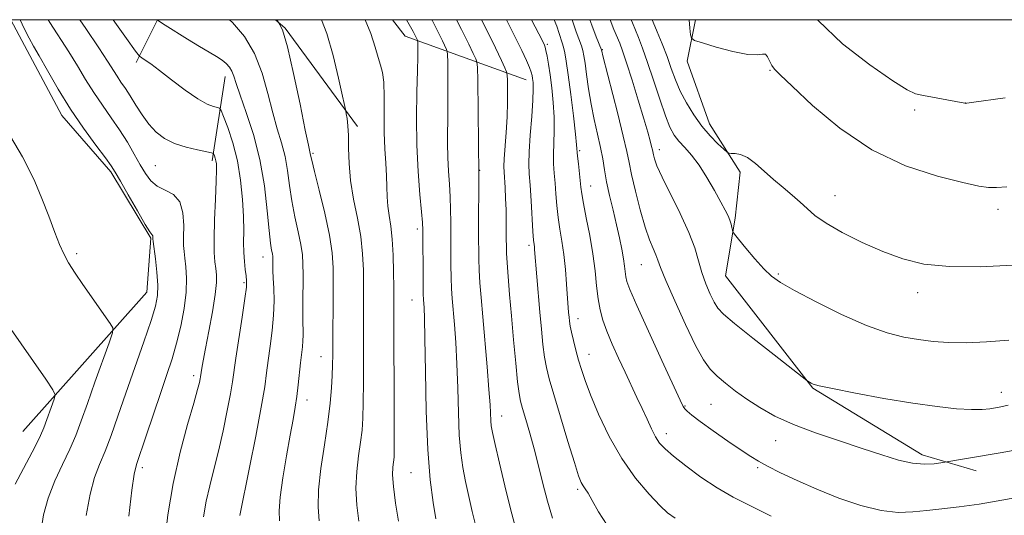
# Model space of a CAD drawing. Extents: x 2162300 to 2165200, y 307300 to 310200.
# Drawn here: x 2163730 to 2163956, y 309886 to 310000 of the extents above; entities that cross this region are included whole.
import ezdxf

# ---------------------------------------------------------------- set-up
doc = ezdxf.new("R2010")
doc.units = 0
doc.header["$MEASUREMENT"] = 0
for name, color, linetype, lineweight in [('BREAKLINE DTM HARD', 7, 'Continuous', 0), ('CONTOUR INDEX', 41, 'Continuous', 13), ('CONTOUR INTERMEDIATE', 44, 'Continuous', 0), ('GRID LINE', 7, 'Continuous', 0), ('SPOT ELEVATION DTM', 2, 'Continuous', 13)]:
    doc.layers.add(name, color=color, linetype=linetype, lineweight=lineweight)

msp = doc.modelspace()

# ---------------------------------------------------------------- linework, layer by layer
at = {"layer": 'BREAKLINE DTM HARD', "extrusion": (-0.09393753386869813, -0.1894910318623976, 0.9773785799649954), "elevation": -261021.2641368001, "flags": 128}
msp.add_lwpolyline([(1800934.299629983, 1210978.208280705), (1800934.299629983, 1210966.959910601)], dxfattribs=at)
at = {"layer": 'BREAKLINE DTM HARD', "extrusion": (0.1830162164414673, 0.2362311193326901, 0.9543059901196652), "elevation": 470199.998166812, "flags": 128}
msp.add_lwpolyline([(-1520684.893303742, -1498191.310157811), (-1520658.006629165, -1498199.307984406), (-1520655.037468985, -1498199.522152147)], dxfattribs=at)
at = {"layer": 'BREAKLINE DTM HARD', "extrusion": (-0.3518518816362788, -0.2445262223154047, 0.9035525330544801), "elevation": -836232.0753178962, "flags": 128}
msp.add_lwpolyline([(980326.9429853309, 1765785.075819777), (980302.8555041163, 1765766.148330542), (980298.1043922387, 1765765.970958263)], dxfattribs=at)
at = {"layer": 'BREAKLINE DTM HARD', "extrusion": (-0.02846190965255156, -0.1857716535430054, 0.9821806414498444), "elevation": -118188.4625008474, "flags": 128}
msp.add_lwpolyline([(2091875.211599747, 622987.359120972), (2091875.211599747, 622967.4590807711)], dxfattribs=at)
at = {"layer": 'BREAKLINE DTM HARD'}
for points in [[(2163730.53, 309905.57, 988.85), (2163758.97, 309937.51, 993.13), (2163759.9, 309949.9, 993.86), (2163750.74, 309965.13, 993.71), (2163739.49, 309978.03, 993.38), (2163730.95, 309994.1, 993.46), (2163727.766, 310000, 993.232)], [(2163884.815, 310000, 1036.314), (2163882.87, 309990.5, 1035.66), (2163888.04, 309976.08, 1034.69), (2163895.07, 309965.03, 1033.56), (2163893.91, 309954.52, 1032.25), (2163891.73, 309941.29, 1031.23), (2163911.69, 309915.46, 1029.9), (2163936.8, 309900.18, 1028.49), (2163949.21, 309896.52, 1027.37)]]:
    msp.add_polyline3d(points, dxfattribs=at)
at = {"layer": 'CONTOUR INDEX', "flags": 128}
for points, elevation in [([(2163751.248, 310000.0000000001), (2163754.332, 309995.682), (2163756.425, 309992.7670000001), (2163757.331, 309991.61), (2163757.825, 309991.22), (2163758.584, 309990.7390000001), (2163759.884, 309989.8470000001), (2163761.899, 309988.361), (2163764.682, 309986.2210000001), (2163767.787, 309983.8690000001), (2163770.648, 309981.872), (2163772.81, 309980.6561), (2163774.282, 309980.0820000001), (2163775.188, 309979.871), (2163775.683, 309979.713), (2163776.048, 309979.1790000001), (2163776.596, 309977.812), (2163777.539, 309975.285), (2163778.687, 309971.79), (2163779.749, 309967.6510000001), (2163780.496, 309963.2000000001), (2163780.938, 309958.802), (2163781.147, 309954.834), (2163781.199, 309951.572), (2163781.191, 309948.9010000001), (2163781.223, 309946.606), (2163781.365, 309944.5270000001), (2163781.573, 309942.713), (2163781.769, 309941.2660000001), (2163781.876, 309940.1360000001), (2163781.809, 309938.6630000001), (2163781.481, 309936.0360000001), (2163780.855, 309931.7860000001), (2163779.431, 309922.376), (2163778.656, 309916.9650000001), (2163778.19, 309914.2330000001), (2163777.44, 309910.3470000001), (2163776.472, 309905.7150000001), (2163775.409, 309901.0440000001), (2163774.361, 309896.8790000001), (2163773.405, 309893.137), (2163772.606, 309889.5760000001), (2163772.015, 309886.007)], 1000), ([(2163809.041, 310000.0000000001), (2163810.3861, 309996.8250000001), (2163811.388, 309993.7039000001), (2163812.048, 309991.329), (2163812.598, 309989.5910000001), (2163813.0391, 309987.925), (2163813.315, 309985.654), (2163813.397, 309982.3131), (2163813.3871, 309978.2820000001), (2163813.415, 309974.154), (2163813.571, 309970.414), (2163813.792, 309967.122), (2163813.975, 309964.23), (2163814.052, 309961.6800000001), (2163814.102, 309959.3810000001), (2163814.241, 309957.2290000001), (2163814.545, 309955.088), (2163814.931, 309952.682), (2163815.275, 309949.698), (2163815.485, 309945.99), (2163815.581, 309942.0710000001), (2163815.611, 309938.6180000001), (2163815.64, 309928.3520000001), (2163815.721, 309912.9650000001), (2163815.746, 309905.9550000001), (2163815.733, 309901.724), (2163815.674, 309899.6460000001), (2163815.561, 309898.545), (2163815.414, 309897.3740000001), (2163815.355, 309895.626), (2163815.531, 309892.9290000001), (2163816.026, 309889.132), (2163816.676, 309884.9820000001)], 1010), ([(2163841.47, 310000.0000000001), (2163841.716, 309999.5160000001), (2163843.553, 309995.8580000001), (2163844.986, 309992.914), (2163846.031, 309990.664), (2163846.731, 309989.0420000001), (2163847.14, 309987.9550000001), (2163847.351, 309987.1881), (2163847.469, 309986.4940000001), (2163847.568, 309985.5970000001), (2163847.607, 309984.0980000001), (2163847.516, 309981.5689000001), (2163847.258, 309977.807), (2163846.937, 309973.529), (2163846.689, 309969.6780000001), (2163846.618, 309966.899), (2163846.701, 309964.633), (2163846.881, 309962.0200000001), (2163847.1069, 309958.4950000001), (2163847.544, 309951.432), (2163847.694, 309949.4579), (2163847.796, 309948.458), (2163847.868, 309947.91), (2163847.929, 309947.3080000001), (2163848.438, 309941.0440000001), (2163849.126, 309932.927), (2163849.4761, 309929.008), (2163849.826, 309925.535), (2163850.189, 309922.626), (2163850.61, 309920.2370000001), (2163851.249, 309917.6720000001), (2163852.293, 309914.067), (2163853.831, 309908.9330000001), (2163855.553, 309903.2610000001), (2163857.051, 309898.414), (2163858.023, 309895.4080000001), (2163858.6, 309893.8730000001), (2163859.021, 309893.0960000001), (2163859.502, 309892.42), (2163860.176, 309891.4170000001), (2163861.151, 309889.7180000001), (2163862.55, 309887.1180000001), (2163864.538, 309884.062)], 1020), ([(2163865.249, 310000.0000000001), (2163866.106, 309997.779), (2163867.44, 309994.6180000001), (2163868.106, 309992.838), (2163869.02, 309990.1180000001), (2163870.29, 309986.111), (2163871.705, 309981.5181), (2163872.973, 309977.302), (2163873.867, 309974.2170000001), (2163874.424, 309972.1840000001), (2163874.744, 309970.9170000001), (2163874.922, 309970.1360000001), (2163875.163, 309968.98), (2163875.4031, 309968.0680000001), (2163875.986, 309966.4880000001), (2163877.171, 309963.866), (2163881.308, 309955.5490000001), (2163883.291, 309951.224), (2163884.63, 309947.6470000001), (2163885.518, 309944.6849000001), (2163886.295, 309942.0220000001), (2163887.22, 309939.436), (2163888.213, 309937.077), (2163889.1121, 309935.191), (2163889.908, 309933.855), (2163891.208, 309932.4880000001), (2163893.771, 309930.3420000001), (2163897.999, 309926.9710000001), (2163902.8559, 309923.1460000001), (2163910.383, 309917.268), (2163910.963, 309916.8740000001), (2163911.3261, 309916.644), (2163911.8241, 309916.4120000001), (2163913.1679, 309916.05), (2163916.218, 309915.3970000001), (2163921.481, 309914.3640000001), (2163928.046, 309913.155), (2163934.648, 309912.046), (2163940.247, 309911.258), (2163944.702, 309910.7930000001), (2163948.096, 309910.599), (2163950.547, 309910.6169), (2163952.299, 309910.7700000001), (2163953.6339, 309910.975), (2163954.877, 309911.1950000001), (2163956.551, 309911.579)], 1030), ([(2163724.455, 309933.784), (2163735.791, 309917.5590000001), (2163737.451, 309915.1190000001), (2163737.961, 309913.937), (2163737.759, 309913.002), (2163735.391, 309906.3739000001), (2163734.633, 309904.6070000001), (2163733.3011, 309901.9350000001), (2163728.7929, 309893.4460000001)], 990)]:
    msp.add_lwpolyline(points, dxfattribs=dict(at, elevation=elevation))
at = {"layer": 'CONTOUR INTERMEDIATE', "flags": 128}
for points, elevation in [([(2163729.95, 310000.0000000001), (2163730.871, 309997.974), (2163731.969, 309995.7430000001), (2163732.961, 309993.954), (2163734.259, 309991.7000000001), (2163736.178, 309988.3140000001), (2163738.644, 309984.0750000001), (2163741.486, 309979.502), (2163744.494, 309975.089), (2163747.298, 309971.2340000001), (2163749.486, 309968.3130000001), (2163750.821, 309966.4830000001), (2163751.758, 309965.024), (2163752.922, 309963.0011000001), (2163754.74, 309959.806), (2163756.838, 309956.1470000001), (2163758.64, 309953.0640000001), (2163759.714, 309951.327), (2163760.334, 309950.447), (2163760.382, 309950.2810000001), (2163760.394, 309950.089), (2163760.392, 309949.915), (2163760.402, 309949.7220000001), (2163760.47, 309949.138), (2163760.959, 309945.175), (2163761.291, 309942.0650000001), (2163761.507, 309939.101), (2163761.465, 309936.735), (2163761.007, 309934.333), (2163759.976, 309930.9891000001), (2163758.297, 309926.0980000001), (2163754.167, 309914.338), (2163752.357, 309909.101), (2163750.803, 309904.6690000001), (2163749.424, 309901.0171000001), (2163748.155, 309898.001), (2163746.998, 309894.9870000001), (2163745.973, 309891.2160000001), (2163745.101, 309886.2660000001)], 994), ([(2163736.375, 310000.0000000001), (2163736.78, 309999.333), (2163741.109, 309992.637), (2163743.08, 309989.403), (2163744.943, 309986.2770000001), (2163746.82, 309983.2650000001), (2163748.792, 309980.3620000001), (2163750.798, 309977.5260000001), (2163752.736, 309974.7051000001), (2163754.52, 309971.883), (2163756.114, 309969.1780000001), (2163757.496, 309966.7430000001), (2163758.688, 309964.7050000001), (2163759.89, 309963.077), (2163761.346, 309961.8480000001), (2163763.185, 309960.9240000001), (2163765.067, 309959.8920000001), (2163766.536, 309958.257), (2163767.266, 309955.724), (2163767.451, 309952.784), (2163767.418, 309950.1290000001), (2163767.435, 309948.247), (2163767.544, 309946.8200000001), (2163767.7329, 309945.3250000001), (2163767.964, 309943.328), (2163768.104, 309940.7320000001), (2163767.995, 309937.529), (2163767.524, 309933.769), (2163766.761, 309929.752), (2163765.819, 309925.8400000001), (2163764.779, 309922.2500000001), (2163763.592, 309918.6300000001), (2163762.176, 309914.4820000001), (2163760.513, 309909.5550000001), (2163758.847, 309904.5860000001), (2163756.635, 309898.018), (2163756.1, 309895.757), (2163755.585, 309892.1300000001), (2163754.875, 309886.106)], 996), ([(2163743.585, 310000.0000000001), (2163744.965, 309997.9770000001), (2163747.959, 309993.574), (2163749.982, 309990.491), (2163752.153, 309987.0270000001), (2163753.061, 309985.687), (2163754.062, 309984.2379000001), (2163755.191, 309982.5150000001), (2163756.47, 309980.4290000001), (2163757.893, 309978.1790000001), (2163759.443, 309976.04), (2163761.126, 309974.2330000001), (2163763.0429, 309972.773), (2163765.32, 309971.6230000001), (2163767.974, 309970.747), (2163770.593, 309970.1190000001), (2163773.795, 309969.4950000001), (2163774.241, 309969.344), (2163774.377, 309969.1350000001), (2163774.5139, 309968.768), (2163774.681, 309968.2600000001), (2163774.835, 309967.6591), (2163774.938, 309966.9070000001), (2163774.964, 309965.5310000001), (2163774.891, 309962.9550000001), (2163774.717, 309958.878), (2163774.524, 309954.11), (2163774.413, 309949.7391000001), (2163774.458, 309946.594), (2163774.617, 309944.4790000001), (2163774.818, 309942.9421), (2163774.978, 309941.5170000001), (2163774.976, 309939.6921), (2163774.681, 309936.941), (2163774.023, 309932.9880000001), (2163773.185, 309928.5440000001), (2163772.41, 309924.567), (2163771.887, 309921.796), (2163771.589, 309920.0980000001), (2163771.288, 309918.0960000001), (2163771.206, 309917.6190000001), (2163771.04, 309916.824), (2163770.621, 309915.1780000001), (2163769.7541, 309912.0800000001), (2163768.338, 309907.138), (2163766.646, 309900.7869000001), (2163765.045, 309893.6670000001), (2163763.828, 309886.436), (2163763.004, 309879.817)], 998), ([(2163761.393, 310000.0000000001), (2163761.877, 309999.5640000001), (2163763.178, 309998.731), (2163768.318, 309995.5690000001), (2163771.103, 309993.877), (2163773.317, 309992.552), (2163774.9771, 309991.5420000001), (2163776.231, 309990.7070000001), (2163777.207, 309989.9170000001), (2163777.957, 309989.0980000001), (2163778.516, 309988.187), (2163778.9551, 309987.062), (2163779.494, 309985.366), (2163780.389, 309982.6840000001), (2163781.793, 309978.726), (2163783.428, 309973.7050000001), (2163784.914, 309967.9589000001), (2163785.957, 309961.8970000001), (2163786.619, 309956.203), (2163787.049, 309951.6340000001), (2163787.373, 309948.724), (2163787.616, 309947.132), (2163787.779, 309946.2940000001), (2163787.866, 309945.7180000001), (2163787.898, 309945.192), (2163787.918, 309942.485), (2163787.981, 309940.7540000001), (2163788.091, 309938.425), (2163788.1561, 309935.562), (2163788.061, 309932.269), (2163787.735, 309928.6840000001), (2163787.277, 309925.099), (2163786.829, 309921.838), (2163786.47, 309919.001), (2163786.02, 309915.7810000001), (2163785.233, 309911.1410000001), (2163783.972, 309904.523), (2163782.531, 309897.278), (2163780.32, 309886.302)], 1002), ([(2163777.936, 310000.0000000001), (2163778.604, 309999.383), (2163781.354, 309996.1190000001), (2163783.704, 309992.2110000001), (2163785.459, 309987.7160000001), (2163786.766, 309983.04), (2163787.8589, 309978.675), (2163788.915, 309974.974), (2163789.892, 309971.74), (2163790.689, 309968.6389000001), (2163791.252, 309965.3960000001), (2163791.71, 309961.981), (2163792.235, 309958.427), (2163792.94, 309954.8080000001), (2163793.698, 309951.376), (2163794.322, 309948.426), (2163794.6719, 309946.1070000001), (2163794.802, 309943.985), (2163794.813, 309941.4820000001), (2163794.773, 309934.6900000001), (2163794.773, 309931.54), (2163794.8219, 309927.677), (2163794.785, 309926.3499), (2163794.657, 309924.9450000001), (2163794.227, 309921.2990000001), (2163793.719, 309916.246), (2163793.408, 309913.616), (2163793.027, 309911.11), (2163792.528, 309908.3210000001), (2163791.861, 309904.7160000001), (2163791.022, 309900.012), (2163790.186, 309894.9460000001), (2163789.573, 309890.5071), (2163789.34, 309887.3860000001), (2163789.39, 309885.0750000001)], 1004), ([(2163788.885, 310000.0000000001), (2163790.076, 309997.703), (2163791.248, 309993.811), (2163792.661, 309987.6520000001), (2163794.126, 309980.6250000001), (2163795.329, 309974.6670000001), (2163796.038, 309971.2230000001), (2163796.464, 309969.3189000001), (2163796.547, 309968.8950000001), (2163796.8, 309967.7590000001), (2163797.42, 309965.22), (2163798.506, 309960.893), (2163799.779, 309955.621), (2163800.864, 309950.5580000001), (2163801.478, 309946.5330000001), (2163801.709, 309943.084), (2163801.735, 309939.4271), (2163801.628, 309923.1840000001), (2163801.597, 309920.7560000001), (2163801.515, 309918.388), (2163801.341, 309915.5561), (2163801.014, 309912.04), (2163800.469, 309907.6950000001), (2163799.696, 309902.523), (2163798.908, 309897.1020000001), (2163798.373, 309892.155), (2163798.279, 309888.2170000001), (2163798.491, 309885.0750000001)], 1006), ([(2163799.013, 310000.0000000001), (2163800.252, 309996.8670000001), (2163801.729, 309991.812), (2163802.978, 309986.6250000001), (2163803.882, 309982.4600000001), (2163804.592, 309979.077), (2163804.721, 309978.3970000001), (2163804.903, 309977.329), (2163805.102, 309975.6850000001), (2163805.237, 309973.4170000001), (2163805.275, 309970.503), (2163805.3639, 309967.0299000001), (2163805.701, 309963.1090000001), (2163806.404, 309958.8700000001), (2163807.274, 309954.5160000001), (2163808.0329, 309950.2700000001), (2163808.471, 309946.3040000001), (2163808.643, 309942.583), (2163808.673, 309939.023), (2163808.642, 309927.3130000001), (2163808.659, 309916.86), (2163808.631, 309912.1720000001), (2163808.537, 309908.6400000001), (2163808.344, 309905.8430000001), (2163808.015, 309903.1200000001), (2163807.555, 309899.948), (2163807.132, 309896.3640000001), (2163806.952, 309892.5420000001), (2163807.152, 309888.675), (2163807.584, 309885.028)], 1008), ([(2163818.514, 310000.0000000001), (2163818.841, 309999.469), (2163819.491, 309998.3360000001), (2163820.045, 309997.3050000001), (2163821.043, 309995.2910000001), (2163821.092, 309995.1580000001), (2163821.112, 309994.9350000001), (2163821.121, 309994.4300000001), (2163821.127, 309993.4120000001), (2163821.109, 309991.4930000001), (2163821.038, 309988.2420000001), (2163820.91, 309983.4180000001), (2163820.821, 309977.5160000001), (2163820.894, 309971.2180000001), (2163821.201, 309965.1730000001), (2163821.628, 309959.914), (2163822.012, 309955.9440000001), (2163822.228, 309953.497), (2163822.308, 309951.741), (2163822.321, 309949.578), (2163822.3391, 309942.4390000001), (2163822.359, 309939.116), (2163822.3899, 309937.03), (2163822.435, 309935.8680000001), (2163822.583, 309933.931), (2163822.679, 309931.5440000001), (2163822.776, 309926.856), (2163822.881, 309919.306), (2163823.062, 309910.2380000001), (2163823.406, 309901.469), (2163823.962, 309894.463), (2163824.625, 309889.262), (2163825.255, 309885.5550000001)], 1012), ([(2163824.358, 310000.0000000001), (2163824.425, 309999.8700000001), (2163825.828, 309997.1080000001), (2163826.808, 309995.132), (2163827.734, 309993.177), (2163827.898, 309992.731), (2163827.965, 309991.9820000001), (2163827.9929, 309990.289), (2163828.0251, 309987.2290000001), (2163828.05, 309983.2610000001), (2163828.043, 309979.0659), (2163827.955, 309971.6670000001), (2163827.9929, 309968.388), (2163828.149, 309965.2670000001), (2163828.365, 309962.262), (2163828.556, 309959.3470000001), (2163828.66, 309956.4780000001), (2163828.694, 309953.55), (2163828.698, 309947.1120000001), (2163828.72, 309943.7980000001), (2163828.775, 309940.8190000001), (2163828.874, 309938.3580000001), (2163829.031, 309936.061), (2163829.548, 309930.0920000001), (2163829.855, 309925.952), (2163830.115, 309921.04), (2163830.287, 309915.4830000001), (2163830.433, 309909.8300000001), (2163830.636, 309904.736), (2163830.968, 309900.66), (2163831.442, 309897.278), (2163832.057, 309894.067), (2163832.7981, 309890.6510000001), (2163833.591, 309887.2380000001), (2163834.35, 309884.1800000001)], 1014), ([(2163830.04, 310000.0000000001), (2163831.181, 309997.752), (2163832.8491, 309994.3900000001), (2163833.865, 309992.2710000001), (2163834.424, 309991.062), (2163834.704, 309990.3041000001), (2163834.818, 309989.03), (2163834.865, 309986.148), (2163835.101, 309964.6099), (2163835.068, 309951.3100000001), (2163835.101, 309945.1560000001), (2163835.19, 309942.5210000001), (2163835.359, 309939.6850000001), (2163835.627, 309936.2540000001), (2163836.013, 309931.827), (2163837.032, 309920.36), (2163837.453, 309915.225), (2163837.694, 309911.66), (2163837.866, 309908.003), (2163837.974, 309906.8580000001), (2163838.259, 309905.2930000001), (2163838.859, 309902.5779), (2163839.855, 309898.273), (2163841.088, 309893.105), (2163842.337, 309888.094), (2163843.417, 309884.0750000001)], 1016), ([(2163835.724, 310000.0000000001), (2163836.721, 309998.0320000001), (2163838.945, 309993.539), (2163840.332, 309990.6410000001), (2163841.114, 309988.948), (2163841.508, 309988.029), (2163841.657, 309987.2910000001), (2163841.691, 309986.1040000001), (2163841.708, 309983.99), (2163841.691, 309981.0900000001), (2163841.594, 309977.7010000001), (2163841.394, 309974.1410000001), (2163840.966, 309968.122), (2163840.895, 309966.3339000001), (2163840.925, 309965.0100000001), (2163841.146, 309961.501), (2163841.272, 309959.0100000001), (2163841.3701, 309956.3740000001), (2163841.42, 309953.8570000001), (2163841.432, 309949.659), (2163841.4369, 309948.0690000001), (2163841.482, 309946.4220000001), (2163841.606, 309944.224), (2163841.837, 309941.0820000001), (2163842.172, 309937.0040000001), (2163842.597, 309932.095), (2163843.091, 309926.5930000001), (2163843.59, 309921.2490000001), (2163844.0229, 309916.942), (2163844.353, 309914.2480000001), (2163844.6869, 309912.518), (2163845.169, 309910.8), (2163845.901, 309908.339), (2163846.82, 309905.176), (2163847.818, 309901.5499), (2163848.814, 309897.675), (2163849.823, 309893.6680000001), (2163850.883, 309889.6200000001), (2163852, 309885.6800000001)], 1018), ([(2163847.24, 310000.0000000001), (2163848.893, 309996.72), (2163850.004, 309994.518), (2163850.169, 309994.159), (2163850.327, 309993.6851000001), (2163850.519, 309992.8970000001), (2163850.777, 309991.622), (2163851.097, 309989.7940000001), (2163851.467, 309987.3690000001), (2163851.862, 309984.3640000001), (2163852.203, 309981.03), (2163852.402, 309977.6711), (2163852.403, 309974.5470000001), (2163852.302, 309971.7160000001), (2163852.229, 309969.187), (2163852.283, 309966.9340000001), (2163852.436, 309964.7860000001), (2163852.628, 309962.535), (2163852.816, 309960.0330000001), (2163853.034, 309957.355), (2163853.331, 309954.637), (2163853.736, 309951.959), (2163854.195, 309949.1880000001), (2163854.633, 309946.1350000001), (2163854.99, 309942.7230000001), (2163855.263, 309939.317), (2163855.7269, 309932.8730000001), (2163855.816, 309931.8150000001), (2163855.91, 309930.8480000001), (2163856.067, 309929.7490000001), (2163856.354, 309928.3100000001), (2163856.816, 309926.3981), (2163857.398, 309924.1880000001), (2163858.024, 309921.9340000001), (2163858.666, 309919.758), (2163859.501, 309917.2760000001), (2163860.757, 309913.9720000001), (2163862.609, 309909.5310000001), (2163865.018, 309904.4280000001), (2163867.897, 309899.3360000001), (2163871.091, 309894.8420000001), (2163874.183, 309891.1900000001), (2163876.695, 309888.5369000001), (2163878.411, 309886.899), (2163880.184, 309885.713)], 1022), ([(2163852.443, 310000.0000000001), (2163853.001, 309998.5040000001), (2163853.53, 309996.856), (2163854.2679, 309994.6690000001), (2163854.569, 309993.675), (2163854.857, 309992.4340000001), (2163855.188, 309990.501), (2163855.627, 309987.383), (2163856.203, 309982.877), (2163856.805, 309977.9290000001), (2163857.287, 309973.774), (2163857.548, 309971.2870000001), (2163857.769, 309968.6960000001), (2163857.948, 309966.969), (2163858.526, 309961.5700000001), (2163858.7279, 309960.0440000001), (2163859.117, 309957.8420000001), (2163859.773, 309954.5320000001), (2163860.556, 309950.4870000001), (2163861.273, 309946.2830000001), (2163861.78, 309942.405), (2163862.148, 309938.9680000001), (2163862.496, 309936.0000000001), (2163862.941, 309933.4680000001), (2163863.575, 309931.0930000001), (2163864.488, 309928.539), (2163865.725, 309925.5690000001), (2163867.17, 309922.3460000001), (2163868.665, 309919.1379), (2163871.39, 309913.3950000001), (2163872.597, 309910.8050000001), (2163873.703, 309908.3620000001), (2163874.721, 309906.1630000001), (2163875.661, 309904.3350000001), (2163876.5971, 309902.9160000001), (2163877.8391, 309901.5850000001), (2163879.755, 309899.9290000001), (2163882.588, 309897.675), (2163886.059, 309895.1030000001), (2163889.763, 309892.6290000001), (2163893.4409, 309890.5320000001), (2163897.423, 309888.525), (2163902.189, 309886.1811)], 1024), ([(2163856.551, 310000.0000000001), (2163856.638, 309999.72), (2163857.482, 309997.203), (2163858.657, 309994.0140000001), (2163858.988, 309992.9380000001), (2163859.23, 309991.7450000001), (2163859.479, 309990.003), (2163859.818, 309987.4110000001), (2163860.278, 309984.177), (2163860.878, 309980.6420000001), (2163861.61, 309977.1089000001), (2163862.373, 309973.7540000001), (2163863.041, 309970.72), (2163863.5331, 309968.0700000001), (2163863.951, 309965.55), (2163864.444, 309962.827), (2163865.117, 309959.6740000001), (2163865.9, 309956.285), (2163866.679, 309952.9610000001), (2163867.359, 309949.9570000001), (2163867.908, 309947.3520000001), (2163868.31, 309945.1801000001), (2163868.564, 309943.453), (2163868.851, 309941.013), (2163869.076, 309939.9610000001), (2163869.764, 309938.111), (2163871.341, 309934.486), (2163874.014, 309928.5870000001), (2163877.117, 309921.822), (2163881.311, 309912.7490000001), (2163882.021, 309911.3140000001), (2163882.399, 309910.7550000001), (2163882.923, 309910.1950000001), (2163883.97, 309909.2860000001), (2163885.89, 309907.8190000001), (2163888.845, 309905.703), (2163892.241, 309903.3400000001), (2163895.295, 309901.252), (2163897.473, 309899.806), (2163899.244, 309898.735), (2163901.324, 309897.6140000001), (2163904.286, 309896.1140000001), (2163908.114, 309894.2920000001), (2163912.651, 309892.2970000001), (2163917.68, 309890.3040000001), (2163922.7651, 309888.579), (2163927.414, 309887.4110000001), (2163931.284, 309886.99), (2163934.63, 309887.1120000001), (2163937.857, 309887.4720000001), (2163941.3329, 309887.839), (2163945.272, 309888.2691), (2163949.856, 309888.8920000001), (2163955.081, 309889.7760000001), (2163960.222, 309890.747)], 1026), ([(2163860.6151, 310000.0000000001), (2163861.037, 309998.7440000001), (2163862.048, 309996.0550000001), (2163863.259, 309993.099), (2163863.2869, 309992.9950000001), (2163863.334, 309992.7710000001), (2163863.597, 309991.702), (2163866.984, 309978.4330000001), (2163868.257, 309973.275), (2163869.052, 309969.778), (2163869.575, 309967.2290000001), (2163870.154, 309964.469), (2163871.037, 309960.6740000001), (2163872.13, 309956.371), (2163873.258, 309952.426), (2163874.27, 309949.5061000001), (2163875.1059, 309947.496), (2163875.7351, 309946.0820000001), (2163876.195, 309944.876), (2163876.822, 309943.1749), (2163878.025, 309940.203), (2163880.054, 309935.529), (2163882.5159, 309930.116), (2163884.856, 309925.273), (2163886.675, 309921.9790000001), (2163888.185, 309919.8790000001), (2163889.752, 309918.284), (2163891.674, 309916.6310000001), (2163893.972, 309914.8410000001), (2163896.598, 309912.9620000001), (2163899.552, 309911.034), (2163903.025, 309909.0850000001), (2163907.256, 309907.138), (2163912.342, 309905.22), (2163917.809, 309903.383), (2163923.042, 309901.682), (2163927.551, 309900.186), (2163931.35, 309899.007), (2163934.576, 309898.274), (2163937.325, 309898.0509), (2163939.525, 309898.1661), (2163941.062, 309898.3850000001), (2163947.89, 309899.557), (2163954.677, 309900.6740000001), (2163958.494, 309901.3370000001)], 1028), ([(2163870.062, 310000.0000000001), (2163870.333, 309999.2920000001), (2163871.75, 309995.898), (2163872.694, 309993.4610000001), (2163873.844, 309990.2160000001), (2163875.194, 309986.1130000001), (2163876.605, 309981.774), (2163877.901, 309977.9871), (2163878.967, 309975.3320000001), (2163879.939, 309973.539), (2163881.012, 309972.1310000001), (2163882.338, 309970.6740000001), (2163883.899, 309968.9190000001), (2163885.6319, 309966.6630000001), (2163887.451, 309963.8260000001), (2163889.182, 309960.8180000001), (2163890.625, 309958.1720000001), (2163891.635, 309956.284), (2163892.284, 309954.997), (2163892.697, 309954.0169), (2163892.981, 309953.1140000001), (2163893.173, 309952.3190000001), (2163893.29, 309951.731), (2163893.399, 309951.3520000001), (2163893.76, 309950.817), (2163894.685, 309949.6680000001), (2163896.353, 309947.627), (2163898.435, 309945.143), (2163900.471, 309942.8470000001), (2163902.218, 309941.165), (2163904.297, 309939.708), (2163907.545, 309937.8840000001), (2163912.48, 309935.3080000001), (2163918.338, 309932.426), (2163924.036, 309929.8900000001), (2163928.738, 309928.1950000001), (2163932.591, 309927.2050000001), (2163935.989, 309926.626), (2163939.308, 309926.22), (2163942.846, 309925.97), (2163946.882, 309925.9180000001), (2163951.587, 309926.0930000001), (2163956.692, 309926.4720000001)], 1032), ([(2163874.893, 310000.0000000001), (2163875.131, 309999.4300000001), (2163876.047, 309997.2230000001), (2163877.173, 309994.441), (2163878.296, 309991.523), (2163879.273, 309988.8080000001), (2163880.223, 309986.2330000001), (2163881.332, 309983.637), (2163882.743, 309980.9130000001), (2163884.417, 309978.1790000001), (2163886.273, 309975.61), (2163888.199, 309973.365), (2163889.962, 309971.5600000001), (2163891.298, 309970.2940000001), (2163892.051, 309969.6180000001), (2163892.493, 309969.3730000001), (2163893.003, 309969.349), (2163893.886, 309969.3300000001), (2163895.1489, 309969.083), (2163896.726, 309968.3670000001), (2163898.552, 309967.0310000001), (2163900.565, 309965.2640000001), (2163902.704, 309963.3420000001), (2163904.894, 309961.496), (2163906.995, 309959.773), (2163908.851, 309958.176), (2163910.433, 309956.675), (2163912.206, 309955.1180000001), (2163914.761, 309953.3250000001), (2163918.493, 309951.191), (2163923.019, 309948.9279000001), (2163927.757, 309946.8260000001), (2163932.337, 309945.1360000001), (2163937.214, 309943.9610000001), (2163943.052, 309943.3640000001), (2163950.173, 309943.355), (2163957.544, 309943.726)], 1034), ([(2163883.376, 310000.0000000001), (2163883.507, 309998.0370000001), (2163883.708, 309996.556), (2163883.923, 309995.7411), (2163884.621, 309995.2540000001), (2163886.398, 309994.6740000001), (2163889.58, 309993.725), (2163893.395, 309992.6930000001), (2163896.797, 309992.002), (2163898.9931, 309991.926), (2163900.191, 309992.121), (2163900.853, 309992.088), (2163901.369, 309991.474), (2163902.3099, 309989.4980000001), (2163902.915, 309988.653), (2163904.245, 309987.3370000001), (2163906.996, 309984.731), (2163911.664, 309980.3580000001), (2163917.922, 309975.095), (2163925.242, 309970.16), (2163933.016, 309966.518), (2163940.311, 309964.116), (2163946.118, 309962.648), (2163949.77, 309961.8350000001), (2163951.991, 309961.4980000001), (2163953.851, 309961.4870000001), (2163956.235, 309961.6730000001)], 1036), ([(2163912.782, 310000.0000000001), (2163912.938, 309999.7910000001), (2163918.564, 309994.49), (2163924.81, 309989.6401000001), (2163930.112, 309985.9459), (2163933.367, 309983.883), (2163935.294, 309982.996), (2163937.0711, 309982.5969000001), (2163946.601, 309980.827), (2163946.774, 309980.807), (2163947.021, 309980.829), (2163948.112, 309980.9770000001), (2163955.832, 309982.0750000001)], 1038), ([(2163727.716, 309973.2160000001), (2163730.445, 309968.5430000001), (2163731.811, 309966.0150000001), (2163733.284, 309962.904), (2163734.9, 309959.0310000001), (2163736.506, 309954.909), (2163737.904, 309951.2210000001), (2163738.977, 309948.452), (2163739.929, 309946.2911), (2163741.048, 309944.2290000001), (2163742.543, 309941.872), (2163744.312, 309939.279), (2163750.602, 309930.307), (2163751.165, 309929.3250000001), (2163751.094, 309928.1889000001), (2163750.331, 309925.927), (2163747.1, 309916.893), (2163745.362, 309911.9769000001), (2163743.965, 309907.991), (2163742.729, 309904.6690000001), (2163741.362, 309901.476), (2163739.674, 309897.985), (2163737.896, 309894.2160000001), (2163736.361, 309890.302), (2163735.326, 309886.425), (2163734.725, 309882.98)], 992)]:
    msp.add_lwpolyline(points, dxfattribs=dict(at, elevation=elevation))
at = {"layer": 'GRID LINE', "flags": 128}
msp.add_lwpolyline([(2162500, 307500), (2165000, 307500), (2165000, 310000), (2162500, 310000), (2162500, 307500)], dxfattribs=at)
at = {"layer": 'SPOT ELEVATION DTM'}
for p in [(2163850.81, 309994.35, 1022.25), (2163863.42, 309993.1, 1028.07), (2163901.9, 309988.42, 1035.9), (2163946.75, 309980.89, 1038.01), (2163935.06, 309979.28, 1037.63), (2163797.07, 309969.39, 1006.21), (2163858.28, 309969.95, 1024.24), (2163876.54, 309970.22, 1030.55), (2163760.92, 309966.53, 996.99), (2163835.34, 309965.46, 1016.07), (2163860.75, 309961.85, 1024.77), (2163916.82, 309959.63, 1034.83), (2163954.23, 309956.53, 1035.52), (2163821.01, 309952.03, 1011.59), (2163846.65, 309948.23, 1019.64), (2163742.89, 309946.31, 992.3000000000001), (2163785.62, 309945.59, 1001.34), (2163872.41, 309943.82, 1027.12), (2163903.82, 309941.71, 1032.21), (2163781.26, 309939.7, 999.77), (2163819.83, 309935.69, 1011.21), (2163935.78, 309937.38, 1033.46), (2163857.89, 309931.47, 1022.62), (2163798.92, 309922.71, 1005.23), (2163860.41, 309923.27, 1022.7), (2163769.74, 309918.33, 997.58), (2163954.97, 309914.55, 1030.64), (2163795.73, 309912.76, 1004.6), (2163882.42, 309911.37, 1026.1), (2163888.34, 309911.8, 1027.04), (2163840.36, 309909.13, 1016.69), (2163878.16, 309905.09, 1024.57), (2163903.17, 309903.45, 1027.17), (2163757.95, 309897.25, 996.38), (2163899.06, 309897.23, 1025.75), (2163819.56, 309896.12, 1011.06), (2163857.76, 309892.32, 1019.73)]:
    msp.add_point(p, dxfattribs=at)

doc.saveas('drawing.dxf')
